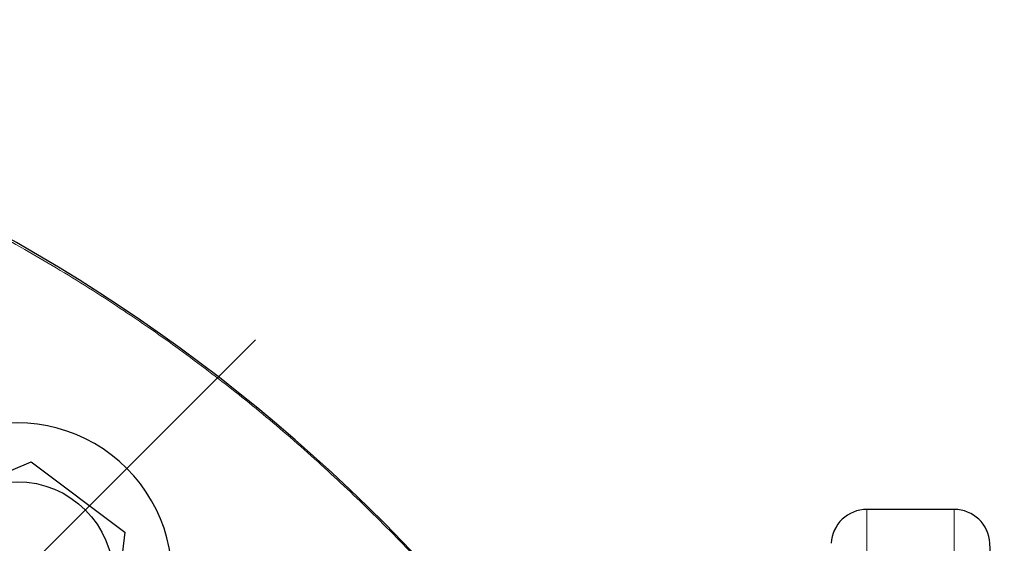
# Model space of a CAD drawing. Units: millimetres. Extents: x 601 to 942, y -30 to 520.
# Drawn here: x 749 to 790, y 92 to 114 of the extents above; entities that cross this region are included whole.
import ezdxf

# ---------------------------------------------------------------- set-up
doc = ezdxf.new("R2010")
doc.units = ezdxf.units.MM
for name, pattern in [('K5LT_AXLED', [25.8969, 21.3969, -1.5, 1.5, -1.5]), ('K5LT_BASIC', [0]), ('K5LT_THIN', [0])]:
    doc.linetypes.add(name, pattern=pattern)
doc.layers.add('Системный слой', color=7, linetype='Continuous')

# ---------------------------------------------------------------- blocks, each defined once
blk = doc.blocks.new('U9')
at = {"layer": 'Системный слой', "color": 150, "linetype": 'K5LT_BASIC', "lineweight": 30, "true_color": 0x0080ff}
for p, q in [((744.694, 93.284), (749.21, 95.205)), ((749.21, 95.205), (753.131, 92.254)), ((753.131, 92.254), (752.537, 87.383))]:
    blk.add_line(p, q, dxfattribs=at)
blk.add_circle((748.615, 90.334), 4.037, dxfattribs=at)
at = {"layer": 'Системный слой', "color": 30, "linetype": 'K5LT_AXLED', "lineweight": 18, "true_color": 0xff8000}
blk.add_circle((711.492, 53.21), 40.5, dxfattribs=at)
at = {"layer": 'Системный слой', "color": 150, "linetype": 'K5LT_BASIC', "lineweight": 30, "true_color": 0x0080ff}
blk.add_arc((748.615, 90.334), 6.5, 345, 105, dxfattribs=at)
blk = doc.blocks.new('U13')
at = {"layer": 'Системный слой', "color": 30, "linetype": 'K5LT_AXLED', "lineweight": 18, "true_color": 0xff8000}
blk.add_line((711.492, 53.21), (758.601, 100.319), dxfattribs=at)
blk = doc.blocks.new('U11')
at = {"layer": 'Системный слой', "color": 150, "linetype": 'K5LT_BASIC', "lineweight": 30, "true_color": 0x0080ff}
for p, q in [((787.861, 93.21), (784.208, 93.21)), ((789.962, 80.285), (789.359, 91.789))]:
    blk.add_line(p, q, dxfattribs=at)
at = {"layer": 'Системный слой', "color": 7, "linetype": 'K5LT_THIN', "lineweight": 18}
for p, q in [((784.208, 58.45), (784.208, 93.21)), ((787.861, 13.21), (787.861, 93.21))]:
    blk.add_line(p, q, dxfattribs=at)
at = {"layer": 'Системный слой', "color": 150, "linetype": 'K5LT_BASIC', "lineweight": 30, "true_color": 0x0080ff}
for centre, radius, start, end in [((713.211, 42.065), 71.668, 39.02793, 91.57878), ((784.208, 91.71), 1.5, 90, 177), ((787.861, 91.71), 1.5, 3, 90)]:
    blk.add_arc(centre, radius, start, end, dxfattribs=at)
at = {"layer": 'Системный слой', "color": 7, "linetype": 'K5LT_THIN', "lineweight": 18}
blk.add_open_spline([(768.841, 87.158), (768.146, 88.015), (766.822, 89.574), (764.941, 91.604), (763.415, 93.14), (762.178, 94.324), (761.062, 95.349), (759.556, 96.673), (758.025, 97.935), (756.467, 99.14), (755.305, 100.001), (754.171, 100.804), (753.007, 101.596), (751.776, 102.397), (750.432, 103.229), (749.186, 103.964), (748.034, 104.613), (746.963, 105.193), (745.881, 105.756), (744.761, 106.316), (743.586, 106.879), (742.273, 107.477), (740.834, 108.096), (739.271, 108.725), (737.707, 109.312), (735.862, 109.956), (733.718, 110.636), (731.088, 111.366), (728.51, 111.976), (725.912, 112.491), (723.19, 112.935), (719.84, 113.338), (715.778, 113.613), (712.82, 113.629), (711.243, 113.586)], degree=3, knots=[0, 0, 0, 0, 1.753257, 3.248885, 4.395817, 5.194053, 5.970838, 6.803192, 8.379886, 9.123338, 9.9367, 10.679183, 11.334724, 12.180968, 13.022804, 13.860232, 14.492737, 15.13887, 15.810063, 16.444287, 17.143154, 17.895231, 18.753559, 19.6534, 20.594756, 21.431871, 22.789031, 24.204023, 25.816865, 27.04513, 28.460814, 30.249381, 32.465705, 35, 35, 35, 35], dxfattribs=at)
at = {"layer": 'Системный слой'}
blk.add_blockref('U13', (0, 0), dxfattribs=at)

msp = doc.modelspace()

# ---------------------------------------------------------------- linework, layer by layer
at = {"layer": 'Системный слой', "color": 150, "linetype": 'K5LT_BASIC', "lineweight": 30, "true_color": 0x0080ff}
for p, q in [((787.8612, 93.2104), (784.2081, 93.2104)), ((789.962, 80.2854), (789.3591, 91.7889))]:
    msp.add_line(p, q, dxfattribs=at)
at = {"layer": 'Системный слой', "color": 7, "linetype": 'K5LT_THIN', "lineweight": 18}
for p, q in [((784.2081, 58.4503), (784.2081, 93.2104)), ((787.8612, 13.2104), (787.8612, 93.2104)), ((789.3591, 14.6319), (789.3591, 91.7889))]:
    msp.add_line(p, q, dxfattribs=at)
at = {"layer": 'Системный слой', "color": 150, "linetype": 'K5LT_BASIC', "lineweight": 30, "true_color": 0x0080ff}
for centre, start, end in [((784.2081, 91.7104), 90, 177), ((787.8612, 91.7104), 3, 90)]:
    msp.add_arc(centre, 1.5, start, end, dxfattribs=at)

# ---------------------------------------------------------------- block references
at = {"layer": 'Системный слой'}
for name in ['U11', 'U9']:
    msp.add_blockref(name, (0, 0), dxfattribs=at)

doc.saveas('drawing.dxf')
